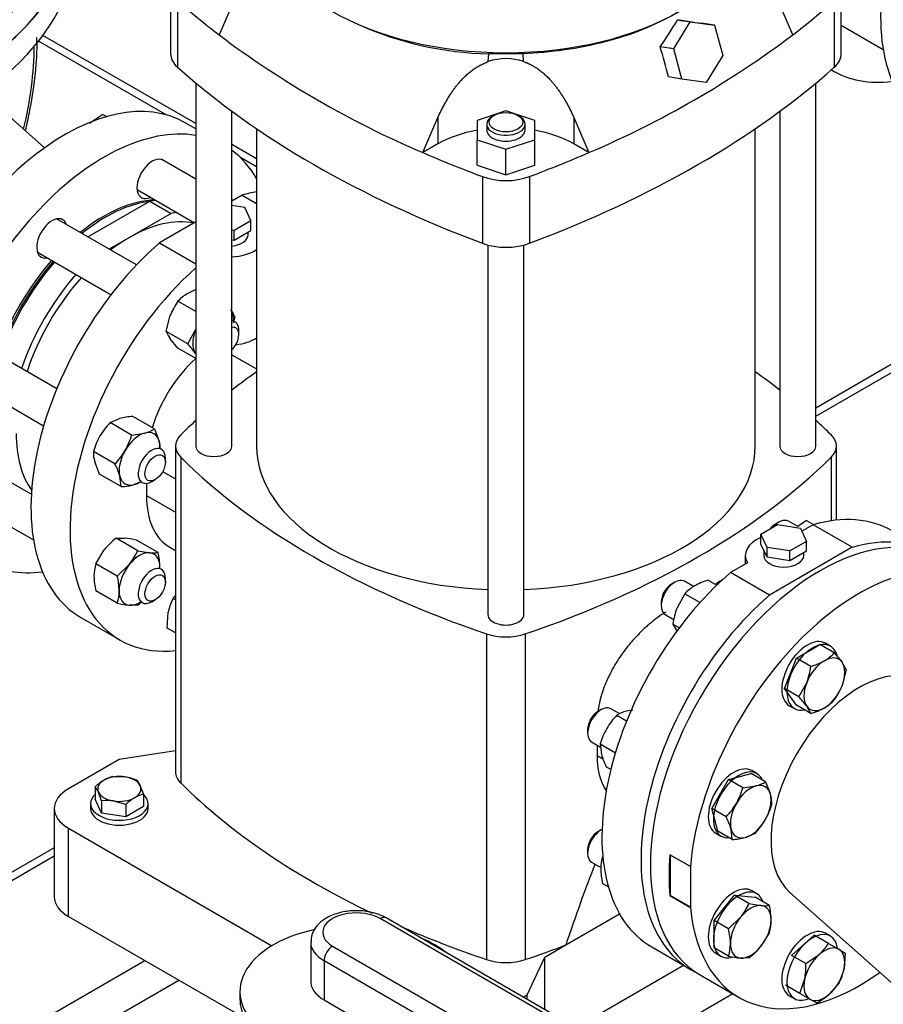
# Model space of a CAD drawing. Units: millimetres. Extents: x 200 to 8226, y 200 to 5740.
# Drawn here: x 6311 to 6742, y 3533 to 4025 of the extents above; entities that cross this region are included whole.
import ezdxf

# ---------------------------------------------------------------- set-up
doc = ezdxf.new("R2010")
doc.units = ezdxf.units.MM
for name, color, linetype in [('11021_-_BS_4848_', 7, 'Continuous'), ('11023_-_BS_4848_', 7, 'Continuous'), ('62014_DN150_PRES', 7, 'Continuous'), ('62022.1_DN80_PLA', 7, 'Continuous'), ('63143_CON_RED_15', 7, 'Continuous'), ('72005_1P-NCH-DN8', 7, 'Continuous'), ('73011_DN150_BUTT', 7, 'Continuous'), ('Default', 7, 'Continuous'), ('LANTERNA-SV-160-', 7, 'Continuous'), ('M12_PLAIN_WASHER', 7, 'Continuous'), ('M12_X_70_LG_HEX_', 7, 'Continuous'), ('M16_FULL_HEX_NUT', 7, 'Continuous'), ('M16_PLAIN_WASHER', 7, 'Continuous'), ('M16_X_130_LG_HEX', 7, 'Continuous'), ('M16_X_80_LG_HEX_', 7, 'Continuous'), ('PLM160RB5', 7, 'Continuous'), ('SV4603', 7, 'Continuous')]:
    doc.layers.add(name, color=color, linetype=linetype)

# ---------------------------------------------------------------- blocks, each defined once
blk = doc.blocks.new('SE3')
at = {"layer": '11021_-_BS_4848_', "color": 7, "linetype": 'Continuous'}
for p, q in [((6384.52, 3977.61), (6320.48, 4014.58)), ((6399, 3973.3), (6322.64, 4017.39)), ((6429.3, 3955.81), (6417, 3962.91)), ((6429.3, 3951.75), (6421.01, 3956.54))]:
    blk.add_line(p, q, dxfattribs=at)
at = {"layer": '11023_-_BS_4848_', "color": 7, "linetype": 'Continuous'}
for p, q in [((6752.54, 3856.6), (6708.6, 3831.23)), ((6708.6, 3827.17), (6752.54, 3852.54)), ((6328.28, 3611.65), (6284.34, 3586.28)), ((6284.34, 3582.23), (6328.28, 3607.59)), ((6321.66, 3525.39), (6373.49, 3555.31)), ((6338.63, 3515.59), (6390.46, 3545.52)), ((6667.15, 3538.7), (6613.41, 3507.67))]:
    blk.add_line(p, q, dxfattribs=at)
at = {"layer": '62014_DN150_PRES', "color": 7, "linetype": 'Continuous'}
blk.add_ellipse((6201.24, 3946.25), major_axis=(-82.78, -143.39), ratio=0.57735, start_param=2.053498, end_param=2.341993, dxfattribs=at)
for knots in [[0.8305333, 0.8305333, 0.8305333, 0.8305333, 0.8620696, 0.9244473, 0.9868899, 1, 1, 1, 1], [0.8305333, 0.8305333, 0.8305333, 0.8305333, 0.862068, 0.9244457, 0.9868883, 1, 1, 1, 1]]:
    blk.add_open_spline([(6313.92, 3969.86), (6314.64, 3972.86), (6316.6, 3981.74), (6318.78, 3996.12), (6319.88, 4009.01), (6319.63, 4015.04), (6319.58, 4016.26)], degree=3, knots=knots, dxfattribs=at)
at = {"layer": '62022.1_DN80_PLA', "color": 7, "linetype": 'Continuous'}
for p, q in [((6716.35, 4000.19), (6717.39, 3999.59)), ((6399, 3970.64), (6393.61, 3973.75)), ((6645.91, 3602.26), (6635.72, 3608.13)), ((6635.91, 3587.88), (6635.91, 3608.03)), ((6646.09, 3602.36), (6645.91, 3602.26)), ((6646.09, 3582), (6646.09, 3602.36)), ((6635.72, 3587.77), (6635.91, 3587.88)), ((6635.72, 3587.77), (6645.91, 3581.89)), ((6635.91, 3587.88), (6646.09, 3582)), ((6645.91, 3581.89), (6646.09, 3582)), ((6650.78, 3548.15), (6670.3, 3536.88))]:
    blk.add_line(p, q, dxfattribs=at)
for centre, major_axis, start_param, end_param in [((6777.39, 4103.51), (60, 103.92), 3.124372, 3.556441), ((6333.61, 3869.83), (-60, -103.92), 3.141593, 5.0438), ((6353.13, 3858.56), (60, 103.92), 0.214171, 2.20948), ((6353.13, 3858.56), (60, 103.92), 5.953941, 6.216283), ((6377.21, 3945.75), (5.4, 9.35), 0, 3.813025), ((6353.13, 3858.56), (42, 72.75), 0.343515, 0.986469), ((6353.97, 3858.07), (-42, -72.75), 3.552555, 4.128062), ((6327.15, 3915.98), (5.4, 9.35), 0, 3.617475), ((6327.15, 3915.98), (5.4, 9.35), 5.807303, 6.283185), ((6353.13, 3858.56), (42, 72.75), 1.241828, 1.899765), ((6353.97, 3858.07), (-42, -72.75), 4.383421, 5.041357), ((6710.78, 3652.07), (-60, -103.92), 3.141593, 6.283185), ((6353.13, 3858.56), (60, 103.92), 3.124372, 3.556441), ((6730.3, 3640.8), (60, 103.92), -0.90582, 2.252099), ((6720.12, 3646.68), (-60, -103.92), -0.889494, -0.681302), ((6730.3, 3640.8), (60, 103.92), 2.46029, 4.047412)]:
    blk.add_ellipse(centre, major_axis=major_axis, ratio=0.57735, start_param=start_param, end_param=end_param, dxfattribs=at)
at = {"layer": '63143_CON_RED_15', "color": 7, "linetype": 'Continuous'}
for p, q in [((6323.41, 3961.21), (6292.56, 3988.62)), ((6695.64, 3589.26), (6750.15, 3540.83))]:
    blk.add_line(p, q, dxfattribs=at)
blk.add_ellipse((6730.3, 3640.8), major_axis=(-31.2, -54.04), ratio=0.57735, start_param=3.259718, end_param=6.16506, dxfattribs=at)
at = {"layer": '72005_1P-NCH-DN8', "color": 7, "linetype": 'Continuous'}
for p, q in [((6345.03, 3916.74), (6376.01, 3934.63)), ((6376.01, 3934.63), (6386.62, 3928.5)), ((6386.62, 3928.5), (6365.85, 3916.52)), ((6365.85, 3916.52), (6355.64, 3910.62))]:
    blk.add_line(p, q, dxfattribs=at)
for centre, major_axis, start_param, end_param in [((6355.25, 3857.34), (-42.6, -73.79), 3.522534, 3.575128), ((6365.85, 3851.21), (-39.99, -69.26), 3.326762, 3.926991), ((6365.85, 3851.21), (-42.6, -73.79), 3.522534, 3.575128), ((6365.85, 3851.21), (39.99, 69.26), 0.785398, 0.952847), ((6355.25, 3857.34), (42.6, 73.79), 1.246632, 1.89496), ((6365.85, 3851.21), (-42.6, -73.79), 4.388225, 5.036553), ((6365.85, 3851.21), (39.99, 69.26), 1.224618, 1.916974), ((6365.85, 3851.21), (39.99, 69.26), 2.356194, 2.882336)]:
    blk.add_ellipse(centre, major_axis=major_axis, ratio=0.57735, start_param=start_param, end_param=end_param, dxfattribs=at)
at = {"layer": '73011_DN150_BUTT', "color": 7, "linetype": 'Continuous'}
for p, q in [((6696.89, 3457.44), (6491.01, 3576.3)), ((6699.89, 3457.74), (6494.01, 3576.6)), ((6456.33, 3564.55), (6456.33, 3544.95)), ((6467.25, 3562.59), (6673.13, 3443.72)), ((6463.01, 3555.24), (6463.01, 3535.64)), ((6668.89, 3436.38), (6463.01, 3555.24)), ((6420.99, 3539.91), (6420.99, 3535.99)), ((6463.01, 3535.64), (6668.89, 3416.78))]:
    blk.add_line(p, q, dxfattribs=at)
for centre, major_axis, start_param, end_param in [((6479.13, 3569.45), (16.8, 0), 0.785398, 3.926991), ((6491.01, 3571.41), (-3, -5.2), 3.141593, 3.926991), ((6477.99, 3539.91), (57, 0), 1.922047, 3.795655), ((6477.99, 3539.91), (57, 0), 0.624872, 0.945924), ((6479.13, 3564.55), (22.8, 0), 3.148533, 3.926991), ((6467.25, 3557.69), (-3, -5.2), 3.926991, 5.497787), ((6479.13, 3544.95), (22.8, 0), 3.141593, 3.926991), ((6477.99, 3535.99), (57, 0), 3.141593, 3.78655)]:
    blk.add_ellipse(centre, major_axis=major_axis, ratio=0.57735, start_param=start_param, end_param=end_param, dxfattribs=at)
blk.add_open_spline([(6494.01, 3576.6), (6492.85, 3577.21), (6490.06, 3578.63), (6484.14, 3580.14), (6476.91, 3580.42), (6469.77, 3579.22), (6463.69, 3576.62), (6459.29, 3572.95), (6456.66, 3568.63), (6456.54, 3565.84), (6456.5, 3564.42)], degree=3, knots=[0, 0, 0, 0, 0.079032, 0.221461, 0.363768, 0.507252, 0.654172, 0.786413, 0.907385, 1, 1, 1, 1], dxfattribs=at)
at = {"layer": 'LANTERNA-SV-160-', "color": 7, "linetype": 'Continuous'}
for centre, major_axis, start_param, end_param in [((6129.54, 4079.75), (210, 0), 3.141593, 6.283185), ((6553.8, 4079.75), (123, 0), 3.141593, 6.283185), ((6129.54, 4065.05), (-210, 0), 0, 3.141593)]:
    blk.add_ellipse(centre, major_axis=major_axis, ratio=0.57735, start_param=start_param, end_param=end_param, dxfattribs=at)
at = {"layer": 'M12_PLAIN_WASHER', "color": 7, "linetype": 'Continuous'}
for p, q in [((6346.36, 3633.7), (6346.36, 3631.25)), ((6375.16, 3631.25), (6375.16, 3633.7))]:
    blk.add_line(p, q, dxfattribs=at)
for centre, start_param, end_param in [((6360.76, 3633.7), 5.703283, 6.283185), ((6360.76, 3633.7), 0, 3.721495), ((6360.76, 3631.25), 0, 3.141593)]:
    blk.add_ellipse(centre, major_axis=(-14.4, 0), ratio=0.57735, start_param=start_param, end_param=end_param, dxfattribs=at)
at = {"layer": 'M12_X_70_LG_HEX_', "color": 7, "linetype": 'Continuous'}
for p, q in [((6357.54, 3647.21), (6363.56, 3647.07)), ((6369.58, 3645.35), (6371.19, 3642.66)), ((6348.72, 3642.12), (6348.72, 3635.93)), ((6351.94, 3635.17), (6350.33, 3639.43)), ((6351.94, 3628.97), (6348.72, 3635.93)), ((6351.94, 3635.17), (6351.94, 3628.97)), ((6363.99, 3633.3), (6357.97, 3635.02)), ((6372.81, 3638.39), (6372.81, 3632.2)), ((6363.99, 3633.3), (6363.99, 3627.11)), ((6372.81, 3632.2), (6363.99, 3627.11)), ((6363.99, 3627.11), (6351.94, 3628.97))]:
    blk.add_line(p, q, dxfattribs=at)
for centre, radius, start, end in [((6366.42, 3623.29), 25.84, 120.9494, 133.228), ((6361.33, 3631.28), 16.38, 103.4086, 120.0675), ((6359.18, 3620.31), 27.12, 67.4358, 80.6995), ((6338.41, 3634.11), 13.05, 24.0632, 37.8643), ((6336.5, 3627.09), 38.03, 17.2891, 24.1638), ((6354.38, 3611.01), 24.28, 81.503, 95.7551), ((6381.69, 3614.47), 25.84, 120.9494, 133.228), ((6376.61, 3622.46), 16.38, 103.4086, 120.0675)]:
    blk.add_arc(centre, radius, start, end, dxfattribs=at)
for major_axis, start_param, end_param in [((10.8, 0), 2.356194, 3.403392), ((10.8, 0), 1.308997, 2.356194), ((10.8, 0), 0.261799, 1.308997), ((-10.8, 0), 0.261799, 1.308997), ((-10.8, 0), 2.356194, 3.403392), ((-10.8, 0), 1.308997, 2.356194)]:
    blk.add_ellipse((6360.76, 3641.05), major_axis=major_axis, ratio=0.57735, start_param=start_param, end_param=end_param, dxfattribs=at)
at = {"layer": 'M16_FULL_HEX_NUT', "color": 7, "linetype": 'Continuous'}
for p, q in [((6399, 3879.46), (6390.06, 3884.63)), ((6384.18, 3869.47), (6386.21, 3877.58)), ((6418.44, 3876.85), (6417.64, 3873.66)), ((6394.92, 3863.27), (6398.77, 3870.32)), ((6394.92, 3863.27), (6384.18, 3869.47)), ((6390.06, 3861.11), (6386.21, 3865.82)), ((6399, 3855.95), (6390.06, 3861.11)), ((6356.16, 3823.99), (6360.93, 3826.03)), ((6378.26, 3820.83), (6367.52, 3827.03)), ((6366.9, 3817.79), (6356.16, 3823.99)), ((6378.26, 3820.83), (6380.69, 3814.63)), ((6366.9, 3817.79), (6373.49, 3818.78)), ((6358.59, 3803.39), (6347.85, 3809.59)), ((6350.89, 3798.23), (6348.46, 3804.43)), ((6361.63, 3792.03), (6350.89, 3798.23)), ((6361.63, 3792.03), (6361.02, 3797.18)), ((6371.51, 3794.44), (6368.22, 3793.03)), ((6703.97, 3775.04), (6699.58, 3772.04)), ((6703.97, 3775.04), (6707.44, 3773.04)), ((6359.2, 3766.22), (6363.38, 3766.29)), ((6369.94, 3760.02), (6359.2, 3766.22)), ((6380.12, 3759.11), (6369.39, 3765.31)), ((6349.02, 3753.55), (6353.2, 3760.41)), ((6369.94, 3760.02), (6375.94, 3759.04)), ((6359.76, 3747.35), (6349.02, 3753.55)), ((6359.76, 3747.35), (6365.76, 3753.16)), ((6654.85, 3745.33), (6659.12, 3742.86)), ((6359.76, 3733.77), (6349.02, 3739.97)), ((6387.63, 3736.23), (6388.78, 3737.57)), ((6643.09, 3738.54), (6639.24, 3731.49)), ((6643.09, 3738.54), (6650.74, 3734.13)), ((6369.94, 3732.86), (6365.76, 3732.79)), ((6388.78, 3735.56), (6387.63, 3736.23)), ((6384.58, 3721.36), (6385.2, 3729.32)), ((6637.21, 3723.39), (6640.4, 3721.55)), ((6637.21, 3723.39), (6639.24, 3719.73)), ((6388.78, 3718.94), (6384.58, 3721.36)), ((6617.14, 3680.43), (6613.96, 3679.95)), ((6609.19, 3677.9), (6614.09, 3675.07)), ((6600.88, 3663.5), (6608.46, 3659.12)), ((6600.88, 3663.5), (6601.49, 3658.35)), ((6603.92, 3652.14), (6606.17, 3650.84)), ((6602.05, 3607.46), (6602.18, 3607.39)), ((6602.05, 3593.88), (6604.95, 3592.21))]:
    blk.add_line(p, q, dxfattribs=at)
for centre, radius, start, end in [((6411.75, 3858.46), 34.42, 111.8434, 119.0576), ((6405.92, 3869.63), 21.83, 119.9266, 136.5973), ((6416.34, 3865.71), 32.38, 144.2449, 158.497), ((6402.32, 3870.29), 17.41, 22.1357, 35.9368), ((6400.31, 3876.03), 17.41, 202.1357, 215.9368), ((6357.67, 3828.88), 50.7, 35.8362, 42.7109), ((6369.41, 3792.21), 34.87, 93.119, 104.0834), ((6381.98, 3799.13), 35.84, 136.0868, 149.5151), ((6369.19, 3835.37), 17.14, 284.5166, 301.9363), ((6381.87, 3799.83), 35.4, 150.4016, 163.9964), ((6332.47, 3827.72), 35.84, 330.4849, 343.9132), ((6364.17, 3810.05), 17.14, 2.961, 15.4834), ((6364.97, 3809.01), 17.14, 178.0637, 195.4834), ((6333.12, 3827.98), 35.4, 316.0036, 329.5984), ((6327.48, 3787.62), 34.87, 15.9166, 26.881), ((6359.73, 3826.85), 34.87, 273.119, 284.0834), ((6381.18, 3737.51), 36.16, 127.4358, 140.6995), ((6358.23, 3715.85), 50.7, 77.2891, 84.1638), ((6340.42, 3773.31), 32.38, 321.503, 335.7551), ((6377.74, 3776.35), 17.41, 264.0632, 277.8643), ((6346.62, 3751.23), 34.42, 0.9424, 13.2349), ((6369.95, 3747.31), 21.84, 163.4086, 180.0675), ((6381.75, 3747.76), 33.64, 180.8005, 193.3768), ((6326.26, 3739.47), 34.42, 0.9424, 13.2349), ((6658.95, 3723.54), 21.83, 119.9266, 136.5973), ((6664.78, 3712.37), 34.42, 106.7651, 119.0576), ((6338.84, 3740.01), 21.83, 343.4027, 0.0734), ((6370.92, 3783.23), 50.7, 257.2891, 264.1638), ((6347.96, 3761.57), 36.16, 307.4358, 311.0139), ((6412.11, 3723.73), 27.49, 152.9624, 168.2747), ((6673.07, 3718.71), 36.16, 159.3005, 172.5642), ((6618.26, 3663.36), 17.14, 104.5166, 121.9363), ((6635.01, 3653.05), 35.84, 136.0868, 149.5151), ((6634.91, 3653.74), 35.4, 150.4016, 163.9964), ((6635.02, 3667.91), 34.87, 195.9166, 206.881), ((6622.99, 3601.22), 21.84, 163.4086, 180.0675), ((6634.78, 3601.67), 33.64, 180.8005, 193.3768)]:
    blk.add_arc(centre, radius, start, end, dxfattribs=at)
for centre, major_axis, start_param, end_param in [((6407.59, 3869.54), (7.2, 12.47), 5.442117, 5.88879), ((6407.59, 3869.54), (-7.2, -12.47), 4.974188, 6.021386), ((6407.59, 3869.54), (7.2, 12.47), -4.494505, -4.45059), ((6407.59, 3869.54), (7.2, 12.47), -3.403392, -3.359476), ((6370.85, 3805.91), (7.2, 12.47), 0.523599, 1.570796), ((6370.85, 3805.91), (-7.2, -12.47), 2.617994, 3.665191), ((6370.85, 3805.91), (-7.2, -12.47), 2.300524, 2.617994), ((6370.85, 3805.91), (7.2, 12.47), 1.570796, 2.617994), ((6370.85, 3805.91), (7.2, 12.47), 2.617994, 3.665191), ((6370.85, 3805.91), (-7.2, -12.47), 0.523599, 0.841069), ((6370.85, 3745.91), (7.2, 12.47), 0.261799, 1.308997), ((6370.85, 3745.91), (-7.2, -12.47), 2.356194, 3.403392), ((6370.85, 3745.91), (7.2, 12.47), 1.308997, 2.356194), ((6370.85, 3745.91), (-7.2, -12.47), -3.982661, -3.926991), ((6370.85, 3745.91), (7.2, 12.47), 2.356194, 3.403392), ((6370.85, 3745.91), (-7.2, -12.47), 0.261799, 0.841069)]:
    blk.add_ellipse(centre, major_axis=major_axis, ratio=0.57735, start_param=start_param, end_param=end_param, dxfattribs=at)
at = {"layer": 'M16_PLAIN_WASHER', "color": 7, "linetype": 'Continuous'}
for p, q in [((6715.87, 3712.34), (6713.32, 3713.81)), ((6695.32, 3682.63), (6697.87, 3681.16)), ((6679.13, 3648.71), (6676.58, 3650.18)), ((6658.58, 3619), (6661.13, 3617.53)), ((6679.13, 3588.71), (6676.58, 3590.18)), ((6715.87, 3567.5), (6713.32, 3568.97)), ((6658.58, 3559.01), (6661.13, 3557.54)), ((6695.32, 3537.8), (6697.87, 3536.33))]:
    blk.add_line(p, q, dxfattribs=at)
for centre, start_param, end_param in [((6704.32, 3698.22), 3.141593, 6.283185), ((6706.87, 3696.75), 2.614294, 6.283185), ((6706.87, 3696.75), 0, 0.468417), ((6667.58, 3634.59), 3.141593, 6.283185), ((6670.13, 3633.12), 2.748582, 6.283185), ((6670.13, 3633.12), 0, 0.39301), ((6667.58, 3574.6), 3.141593, 6.283185), ((6670.13, 3573.13), 2.673176, 6.283185), ((6704.32, 3553.38), 3.141593, 6.283185), ((6706.87, 3551.91), 2.520792, 6.283185), ((6670.13, 3573.13), 0, 0.510627), ((6706.87, 3551.91), 0, 0.61681)]:
    blk.add_ellipse(centre, major_axis=(-9, -15.59), ratio=0.57735, start_param=start_param, end_param=end_param, dxfattribs=at)
at = {"layer": 'M16_X_130_LG_HEX', "color": 7, "linetype": 'Continuous'}
for p, q in [((6721.24, 4022.43), (6742.19, 4010.33)), ((6352.51, 3977.96), (6345.92, 3973.45)), ((6352.51, 3977.96), (6354.45, 3976.84)), ((6399, 3945.57), (6382.03, 3955.37)), ((6369.62, 3940.37), (6398.28, 3923.82)), ((6417.48, 3934.91), (6417, 3935.18)), ((6369.31, 3902.72), (6329.47, 3925.72)), ((6319.87, 3909.09), (6356.62, 3887.88)), ((6418.5, 3874.33), (6417, 3875.19)), ((6420.48, 3867.97), (6420.48, 3869.93)), ((6329.48, 3840.88), (6292.74, 3862.09)), ((6283.14, 3845.46), (6322.98, 3822.46)), ((6383.75, 3804.34), (6383.75, 3806.3)), ((6316.82, 3788.19), (6296.07, 3800.18)), ((6376.96, 3794.54), (6378.66, 3795.52)), ((6296.98, 3777.48), (6317.93, 3765.38)), ((6383.75, 3744.35), (6383.75, 3746.31)), ((6376.96, 3734.55), (6378.66, 3735.53))]:
    blk.add_line(p, q, dxfattribs=at)
for centre, major_axis, start_param, end_param in [((6413.7, 3866.01), (-4.8, -8.31), 2.356194, 3.41821), ((6415.39, 3865.03), (3.6, 6.24), 0, 0.463729), ((6415.39, 3865.03), (3.6, 6.24), 4.24866, 6.283185), ((6376.96, 3802.38), (-4.8, -8.31), 2.356194, 6.283185), ((6376.96, 3802.38), (-4.8, -8.31), 0, 0.785398), ((6376.96, 3742.39), (-4.8, -8.31), 2.356194, 6.283185), ((6376.96, 3742.39), (-4.8, -8.31), 0, 0.785398)]:
    blk.add_ellipse(centre, major_axis=major_axis, ratio=0.57735, start_param=start_param, end_param=end_param, dxfattribs=at)
for centre in [(6378.66, 3801.4), (6378.66, 3741.41)]:
    blk.add_ellipse(centre, major_axis=(3.6, 6.24), ratio=0.57735, dxfattribs=at)
at = {"layer": 'M16_X_80_LG_HEX_', "color": 7, "linetype": 'Continuous'}
for p, q in [((6690.09, 3774.27), (6688.39, 3773.29)), ((6699.58, 3772.04), (6694.89, 3774.74)), ((6638.14, 3744.27), (6636.44, 3743.29)), ((6647.51, 3742.11), (6642.94, 3744.74)), ((6631.35, 3734.47), (6631.35, 3732.51)), ((6633.34, 3728.12), (6637.74, 3725.57)), ((6698.87, 3706.34), (6710.62, 3713.13)), ((6717.78, 3709), (6710.62, 3713.13)), ((6717.78, 3709), (6721.63, 3704.29)), ((6692.99, 3691.19), (6698.87, 3706.34)), ((6706.02, 3702.21), (6698.87, 3706.34)), ((6723.66, 3700.63), (6721.63, 3692.53)), ((6700.14, 3687.06), (6703.99, 3694.11)), ((6700.14, 3687.06), (6692.99, 3691.19)), ((6698.87, 3682.82), (6692.99, 3691.19)), ((6601.4, 3680.64), (6599.7, 3679.66)), ((6610.65, 3678.55), (6606.2, 3681.11)), ((6706.02, 3678.69), (6698.87, 3682.82)), ((6706.02, 3678.69), (6703.99, 3682.35)), ((6594.61, 3670.84), (6594.61, 3668.88)), ((6596.6, 3664.49), (6601.07, 3661.91)), ((6664.97, 3645.7), (6676.32, 3648.74)), ((6683.47, 3644.61), (6676.32, 3648.74)), ((6656.65, 3631.3), (6664.97, 3645.7)), ((6672.12, 3641.57), (6664.97, 3645.7)), ((6683.47, 3644.61), (6685.9, 3638.41)), ((6672.12, 3641.57), (6678.7, 3642.57)), ((6663.8, 3627.17), (6656.65, 3631.3)), ((6659.69, 3619.94), (6656.65, 3631.3)), ((6601.4, 3620.65), (6599.7, 3619.67)), ((6666.85, 3615.81), (6659.69, 3619.94)), ((6666.85, 3615.81), (6666.23, 3620.97)), ((6678.2, 3618.86), (6673.43, 3616.81)), ((6594.61, 3610.85), (6594.61, 3608.89)), ((6596.6, 3604.49), (6601.21, 3601.83)), ((6657.83, 3575.26), (6668.01, 3587.93)), ((6675.16, 3583.8), (6668.01, 3587.93)), ((6668.01, 3587.93), (6678.19, 3587.02)), ((6685.34, 3582.89), (6678.19, 3587.02)), ((6675.16, 3583.8), (6681.16, 3582.82)), ((6664.98, 3571.13), (6657.83, 3575.26)), ((6657.83, 3561.68), (6657.83, 3575.26)), ((6664.98, 3571.13), (6670.98, 3576.94)), ((6685.34, 3569.31), (6681.16, 3562.45)), ((6696.43, 3557.94), (6707.79, 3568.01)), ((6714.94, 3563.88), (6707.79, 3568.01)), ((6664.98, 3557.55), (6657.83, 3561.68)), ((6714.94, 3563.88), (6720.01, 3560.96)), ((6720.01, 3560.96), (6723.25, 3559.08)), ((6675.16, 3556.64), (6670.98, 3556.57)), ((6703.58, 3553.81), (6696.43, 3557.94)), ((6703.58, 3553.81), (6710.17, 3558.32)), ((6723.25, 3559.08), (6722.64, 3551.12)), ((6700.54, 3538.94), (6702.97, 3545.85)), ((6700.54, 3538.94), (6693.39, 3543.07)), ((6720.21, 3544.21), (6715.44, 3538.65)), ((6705.61, 3536.01), (6700.54, 3538.94)), ((6708.85, 3534.14), (6705.61, 3536.01))]:
    blk.add_line(p, q, dxfattribs=at)
for centre, radius, start, end in [((6701.91, 3724.01), 21.84, 299.9325, 316.5914), ((6696.39, 3734.44), 33.64, 286.6232, 299.1995), ((6707.53, 3694.07), 17.41, 22.1357, 35.9368), ((6670.17, 3706.89), 36.16, 339.3005, 352.5642), ((6691.5, 3704.4), 32.38, 324.2449, 338.497), ((6662.88, 3652.66), 50.7, 35.8362, 42.7109), ((6701.91, 3700.49), 21.84, 299.9325, 316.5914), ((6696.39, 3710.93), 33.64, 286.6232, 299.1995), ((6674.41, 3659.16), 17.14, 284.5166, 301.9363), ((6637.68, 3651.5), 35.84, 330.4849, 343.9132), ((6669.39, 3633.84), 17.14, 358.0637, 15.4834), ((6638.34, 3651.76), 35.4, 316.0036, 329.5984), ((6652.08, 3643.19), 35.84, 330.4849, 343.9132), ((6632.7, 3611.4), 34.87, 15.9166, 26.881), ((6652.74, 3643.45), 35.4, 316.0036, 329.5984), ((6664.95, 3650.63), 34.87, 273.119, 284.0834), ((6645.64, 3597.09), 32.38, 321.503, 335.7551), ((6682.96, 3600.13), 17.41, 264.0632, 277.8643), ((6651.84, 3575.01), 34.42, 0.9424, 13.2349), ((6664.42, 3575.55), 21.83, 343.4027, 0.0734), ((6631.48, 3563.25), 34.42, 0.9424, 13.2349), ((6644.06, 3563.79), 21.83, 343.4027, 0.0734), ((6653.18, 3585.35), 36.16, 307.4358, 320.6995), ((6691.87, 3578.84), 27.49, 311.7253, 327.0376), ((6676.13, 3607.01), 50.7, 257.2891, 264.1638), ((6668.51, 3552.5), 35.1, 349.0731, 2.1331), ((6695.72, 3556.71), 27.49, 332.9624, 348.2747), ((6692.45, 3565.17), 35.1, 297.8669, 310.9269)]:
    blk.add_arc(centre, radius, start, end, dxfattribs=at)
for centre, major_axis, start_param, end_param in [((6688.39, 3767.41), (-3.6, -6.24), 3.926991, 4.484261), ((6690.09, 3766.43), (4.8, 8.31), 0, 1.266412), ((6638.14, 3736.43), (4.8, 8.31), 0, 3.141593), ((6636.44, 3737.41), (-3.6, -6.24), 3.926991, 5.497787), ((6712.81, 3693.32), (7.2, 12.47), 0.785398, 1.832596), ((6712.81, 3693.32), (-7.2, -12.47), 2.879793, 3.926991), ((6712.81, 3693.32), (7.2, 12.47), 4.974188, 6.021386), ((6712.81, 3693.32), (-7.2, -12.47), 4.974188, 6.021386), ((6712.81, 3693.32), (-7.2, -12.47), 0.785398, 1.832596), ((6601.4, 3672.8), (4.8, 8.31), 0, 3.141593), ((6599.7, 3673.78), (-3.6, -6.24), 3.926991, 5.497787), ((6712.81, 3693.32), (7.2, 12.47), 2.879793, 3.926991), ((6676.07, 3629.69), (7.2, 12.47), 0.523599, 1.570796), ((6676.07, 3629.69), (-7.2, -12.47), 2.617994, 3.665191), ((6676.07, 3629.69), (-7.2, -12.47), 1.570796, 2.617994), ((6676.07, 3629.69), (7.2, 12.47), 1.570796, 2.617994), ((6676.07, 3629.69), (-7.2, -12.47), 0.523599, 1.570796), ((6601.4, 3612.81), (4.8, 8.31), 0.725033, 3.141593), ((6599.7, 3613.79), (-3.6, -6.24), 3.926991, 5.497787), ((6676.07, 3629.69), (7.2, 12.47), 2.617994, 3.665191), ((6676.07, 3569.7), (7.2, 12.47), 0.261799, 1.308997), ((6676.07, 3569.7), (-7.2, -12.47), 2.356194, 3.403392), ((6676.07, 3569.7), (7.2, 12.47), 1.308997, 2.356194), ((6676.07, 3569.7), (-7.2, -12.47), 1.308997, 2.356194), ((6676.07, 3569.7), (7.2, 12.47), 2.356194, 3.403392), ((6676.07, 3569.7), (-7.2, -12.47), 0.261799, 1.308997), ((6712.81, 3548.49), (7.2, 12.47), 0, 1.047198), ((6712.81, 3548.49), (-7.2, -12.47), 2.094395, 3.141593), ((6712.81, 3548.49), (7.2, 12.47), 1.047198, 2.094395), ((6712.81, 3548.49), (-7.2, -12.47), 1.047198, 2.094395), ((6712.81, 3548.49), (7.2, 12.47), 2.094395, 3.141593), ((6712.81, 3548.49), (-7.2, -12.47), 0, 1.047198)]:
    blk.add_ellipse(centre, major_axis=major_axis, ratio=0.57735, start_param=start_param, end_param=end_param, dxfattribs=at)
at = {"layer": 'PLM160RB5', "color": 7, "linetype": 'Continuous'}
for centre, major_axis, start_param, end_param in [((6129.54, 4093.47), (210, 0), 2.385363, 6.283185), ((6129.54, 4079.75), (-210, 0), 0, 3.141593)]:
    blk.add_ellipse(centre, major_axis=major_axis, ratio=0.57735, start_param=start_param, end_param=end_param, dxfattribs=at)
at = {"layer": 'SV4603', "color": 7, "linetype": 'Continuous'}
for p, q in [((6386.36, 4041.54), (6386.36, 4008.22)), ((6721.24, 4008.22), (6721.24, 4041.54)), ((6389.84, 4034.75), (6389.84, 4001.44)), ((6418.06, 4035.16), (6410.59, 4017.63)), ((6697.02, 4017.63), (6689.54, 4035.16)), ((6717.77, 4034.75), (6717.77, 4001.44)), ((6637.66, 4010.67), (6645.84, 4024.09)), ((6645.84, 4024.09), (6639.5, 4025.08)), ((6645.84, 4024.09), (6658.03, 4022.43)), ((6658.03, 4022.43), (6651.25, 4023.49)), ((6658.03, 4022.43), (6662.05, 4007.35)), ((6545.02, 4004.32), (6545.22, 4008.2)), ((6562.38, 4008.2), (6545.22, 4008.2)), ((6562.58, 4004.32), (6562.38, 4008.19)), ((6637.66, 4010.67), (6630.89, 4011.73)), ((6641.68, 3995.59), (6637.66, 4010.67)), ((6662.05, 4007.35), (6653.88, 3993.93)), ((6399, 3993.56), (6399, 3812.27)), ((6641.68, 3995.59), (6634.99, 3996.64)), ((6653.88, 3993.93), (6641.68, 3995.59)), ((6708.6, 3812.27), (6708.6, 3993.56)), ((6417, 3812.27), (6417, 3979.5)), ((6553.8, 3979.7), (6539.4, 3974.9)), ((6568.2, 3974.9), (6553.8, 3979.7)), ((6690.6, 3979.5), (6690.6, 3812.27)), ((6512.39, 3958.85), (6519.86, 3976.39)), ((6519.86, 3976.39), (6519.86, 3963.17)), ((6539.4, 3974.9), (6539.4, 3965.3)), ((6547.86, 3977.45), (6547.01, 3976.96)), ((6560.59, 3976.96), (6559.74, 3977.45)), ((6568.2, 3965.3), (6568.2, 3974.9)), ((6587.74, 3976.39), (6587.74, 3963.17)), ((6587.74, 3976.39), (6595.22, 3958.85)), ((6429.3, 3970.8), (6429.3, 3812.27)), ((6544.2, 3973.04), (6544.2, 3970.1)), ((6563.4, 3970.1), (6563.4, 3973.04)), ((6678.3, 3812.27), (6678.3, 3970.8)), ((6539.4, 3965.3), (6553.8, 3960.5)), ((6539.4, 3952.56), (6539.4, 3965.3)), ((6553.8, 3960.5), (6568.2, 3965.3)), ((6568.2, 3952.56), (6568.2, 3965.3)), ((6519.86, 3963.17), (6512.39, 3958.85)), ((6553.8, 3947.76), (6553.8, 3960.5)), ((6595.22, 3958.85), (6587.74, 3963.17)), ((6539.4, 3952.56), (6553.8, 3947.76)), ((6553.8, 3947.76), (6568.2, 3952.56)), ((6542.05, 3946.87), (6542.05, 3913.56)), ((6565.55, 3946.87), (6565.55, 3913.56)), ((6422.12, 3937.59), (6417, 3934.63)), ((6422.12, 3937.59), (6429.3, 3933.44)), ((6423.4, 3931.46), (6417, 3932.45)), ((6426.45, 3924.9), (6423.4, 3931.46)), ((6399, 3924.24), (6380.86, 3913.77)), ((6418.12, 3920.09), (6426.45, 3924.9)), ((6426.45, 3920), (6426.45, 3924.9)), ((6417, 3920.26), (6418.12, 3920.09)), ((6418.12, 3915.19), (6418.12, 3920.09)), ((6418.12, 3915.19), (6426.45, 3920)), ((6425.07, 3917.84), (6425.07, 3919.2)), ((6417, 3915.36), (6418.12, 3915.19)), ((6380.86, 3913.77), (6399, 3903.29)), ((6544.8, 3912.69), (6544.8, 3728.09)), ((6562.8, 3728.09), (6562.8, 3912.69)), ((6417, 3857.93), (6429.3, 3850.83)), ((6388.78, 3812.27), (6388.78, 3649.62)), ((6718.83, 3775.28), (6718.83, 3812.27)), ((6391.4, 3806.67), (6391.4, 3644.02)), ((6716.2, 3806.67), (6716.2, 3774.95)), ((6382.38, 3799.54), (6388.78, 3795.85)), ((6374.34, 3793.64), (6374.34, 3787.53)), ((6374.34, 3787.53), (6388.78, 3779.19)), ((6681.16, 3768.22), (6689.49, 3773.03)), ((6689.49, 3773.03), (6700.87, 3771.27)), ((6707.23, 3772.98), (6701.58, 3769.72)), ((6726.74, 3761.71), (6707.23, 3772.98)), ((6684.21, 3761.65), (6681.16, 3768.22)), ((6681.16, 3763.32), (6681.16, 3768.22)), ((6700.87, 3771.27), (6703.91, 3764.7)), ((6684.21, 3756.75), (6681.16, 3763.32)), ((6703.91, 3764.7), (6695.59, 3759.89)), ((6703.91, 3759.8), (6703.91, 3764.7)), ((6386.02, 3761.71), (6388.78, 3760.12)), ((6673.34, 3757.64), (6673.34, 3753.42)), ((6682.54, 3760.36), (6682.54, 3757.64)), ((6684.21, 3756.75), (6684.21, 3761.65)), ((6695.59, 3759.89), (6684.21, 3761.65)), ((6726.74, 3761.71), (6685.49, 3737.89)), ((6695.59, 3754.99), (6695.59, 3759.89)), ((6703.91, 3759.8), (6695.59, 3754.99)), ((6702.54, 3757.64), (6702.54, 3759.01)), ((6674.39, 3754.02), (6665.97, 3749.16)), ((6695.59, 3754.99), (6684.21, 3756.75)), ((6685.49, 3737.89), (6665.97, 3749.16)), ((6662.18, 3745.77), (6662.15, 3745.79)), ((6341.49, 3726.71), (6361.01, 3715.45)), ((6544.11, 3718.5), (6544.11, 3555.86)), ((6563.49, 3718.5), (6563.49, 3555.86)), ((6388.78, 3660.08), (6360.76, 3655.74)), ((6599.38, 3662.88), (6599.38, 3657.6)), ((6360.76, 3655.74), (6335.31, 3641.05)), ((6602.45, 3655.83), (6599.38, 3657.6)), ((6328.28, 3631.25), (6328.28, 3587.16)), ((6335.31, 3621.45), (6436.96, 3562.76)), ((6335.31, 3577.36), (6335.31, 3621.45)), ((6335.31, 3577.36), (6423.42, 3526.49)), ((6583.72, 3563.13), (6610.57, 3578.63)), ((6573.17, 3557.04), (6583.72, 3563.13)), ((6626.6, 3562.11), (6646.11, 3550.84)), ((6564.41, 3538.17), (6573.17, 3557.04)), ((6573.17, 3530.9), (6573.17, 3557.04)), ((6588.72, 3521.92), (6642.46, 3552.95)), ((6562.5, 3537.06), (6564.41, 3538.17)), ((6564.41, 3535.96), (6564.41, 3538.17))]:
    blk.add_line(p, q, dxfattribs=at)
for centre, radius, start, end in [((6549.04, 4177.32), 169.17, 246.0049, 268.7089), ((6313.62, 4225.85), 382.76, 325.9863, 328.3645), ((7883.54, 13166.12), 9225.3, 262.249984, 262.323647), ((6702.39, 4405.5), 485.38, 233.0452, 246.9548), ((6405.21, 4405.5), 485.38, 293.0452, 306.9548), ((506.65, 2341.04), 6348.03, 15.117839, 15.258979), ((6553.8, 3978.65), 27.13, 71.1215, 108.8785), ((6630.22, 3656.03), 30.88, 177.0877, 211.9028)]:
    blk.add_arc(centre, radius, start, end, dxfattribs=at)
for centre, major_axis, ratio, start_param, end_param in [((6825.76, 4075.59), (60, 103.92), 0.57735, 1.030964, 3.141593), ((6822.79, 4196.84), (-516, 0), 0.57735, 0.575269, 0.645442), ((6284.82, 4196.84), (516, 0), 0.57735, -0.645442, -0.575269), ((6407.96, 4008.22), (21.6, 0), 0.57735, 3.141595, 3.716861), ((6699.64, 4008.22), (-21.6, 0), 0.57735, 2.566324, 3.141591), ((6822.79, 4163.52), (-516, 0), 0.57735, 0.575269, 0.995528), ((6284.82, 4163.52), (516, 0), 0.57735, 5.287658, 5.707917), ((6553.8, 3973.04), (-9.6, 0), 0.57735, 0, 3.926991), ((6553.8, 3973.04), (-9.6, 0), 0.57735, 5.497787, 6.283185), ((6553.8, 3943.57), (48, 0), 0.57735, 1.875489, 2.356194), ((6553.8, 3970.1), (-9.6, 0), 0.57735, 0, 3.141593), ((6553.8, 3943.57), (48, 0), 0.57735, 0.785398, 1.266104), ((6822.79, 4196.84), (-516, 0), 0.57735, 0.925354, 0.995528), ((6284.82, 4196.84), (516, 0), 0.57735, -0.995528, -0.925354), ((6553.8, 3957.34), (21.6, 0), 0.57735, 4.13712, 5.287658), ((6401.49, 3830.64), (60, 103.92), 0.57735, 0.451473, 0.539833), ((6415.07, 3917.84), (-10, 0), 0.57735, 1.765419, 3.141593), ((6401.49, 3830.64), (60, 103.92), 0.57735, 1.030964, 3.141593), ((6415.07, 3917.84), (-19.2, 0), 0.57735, 1.671715, 2.405909), ((6553.8, 3924.02), (21.6, 0), 0.57735, 4.13712, 5.287658), ((6421.01, 3819.37), (60, 103.92), 0.57735, 1.047732, 3.537358), ((6415.07, 3873.75), (-19.2, 0), 0.57735, 1.774781, 2.405909), ((6408.28, 3823.78), (24, 41.57), 0.57735, 1.065812, 1.945421), ((6759.15, 3693.71), (-426, 0), 0.57735, -0.685218, -0.638225), ((6348.46, 3693.71), (426, 0), 0.57735, 0.638225, 0.685218), ((6759.15, 3693.71), (-426, 0), 0.57735, -0.563468, -0.529125), ((6348.46, 3693.71), (426, 0), 0.57735, 0.529125, 0.563468), ((6407.98, 3812.27), (19.2, 0), 0.57735, 2.612468, 3.670718), ((6699.63, 3812.27), (-19.2, 0), 0.57735, 2.612468, 3.670718), ((6408, 3812.27), (9, 0), 0.57735, 3.141593, 6.283185), ((6553.8, 3812.27), (-124.5, 0), 0.57735, 0, 1.498444), ((6553.8, 3812.27), (-124.5, 0), 0.57735, 1.643149, 3.141593), ((6699.6, 3812.27), (9, 0), 0.57735, 3.141593, 6.283185), ((6759.15, 3930.82), (-426, 0), 0.57735, 0.529125, 1.041671), ((6348.46, 3930.82), (426, 0), 0.57735, 5.241514, 5.75406), ((6414.22, 3810.55), (28.2, 48.84), 0.57735, 2.356194, 3.141593), ((6686.6, 3666.03), (60, 103.92), 0.57735, 0, 0.539833), ((6692.54, 3757.64), (19.2, 0), 0.57735, 2.204995, 3.474174), ((6706.11, 3654.76), (60, 103.92), 0.57735, -0.038901, 0.539833), ((6692.54, 3757.64), (10, 0), 0.57735, 3.141593, 6.283185), ((6686.6, 3666.03), (60, 103.92), 0.57735, 1.030964, 3.141593), ((6348.46, 3912.2), (426, 0), 0.57735, -0.756594, -0.743132), ((6706.11, 3654.76), (60, 103.92), 0.57735, 1.030964, 3.180493), ((6553.8, 3728.09), (-9, 0), 0.57735, 0, 3.141593), ((6553.8, 3728.07), (19.2, 0), 0.57735, 4.183264, 5.241514), ((6407.98, 3649.62), (19.2, 0), 0.57735, 3.141593, 3.670718), ((6759.15, 3768.17), (-426, 0), 0.57735, 0.529125, 0.877966), ((6352.28, 3631.25), (24, 0), 0.57735, 2.356194, 3.926991), ((6348.46, -792.78), (313.98, 4483.45), 0.064216, 0.202038, 0.243631), ((6352.28, 3587.16), (24, 0), 0.57735, 3.141593, 3.926991), ((6759.15, 3768.17), (-426, 0), 0.57735, 0.920709, 1.041671), ((6348.46, 3768.17), (426, 0), 0.57735, -1.041671, -0.985733), ((6553.8, 3565.43), (19.2, 0), 0.57735, 4.183264, 5.241514)]:
    blk.add_ellipse(centre, major_axis=major_axis, ratio=ratio, start_param=start_param, end_param=end_param, dxfattribs=at)
blk.add_ellipse((6553.8, 3974.02), major_axis=(8.4, 0), ratio=0.57735, dxfattribs=at)
for points, knots in [([(6655.74, 4040.74), (6654.72, 4039.8), (6649.7, 4035.37), (6639.12, 4028.04), (6622.33, 4019.96), (6603.4, 4013.8), (6583.13, 4009.75), (6569.27, 4008.48), (6562.38, 4008.19)], [0.3415566, 0.3415566, 0.3415566, 0.3415566, 0.375, 0.5, 0.625, 0.75, 0.875, 1, 1, 1, 1]), ([(6519.86, 3976.39), (6520.03, 3976.75), (6520.35, 3977.47), (6520.85, 3978.52), (6521.36, 3979.56), (6521.87, 3980.58), (6522.38, 3981.58), (6522.9, 3982.55), (6523.43, 3983.51), (6523.96, 3984.45), (6524.5, 3985.36), (6525.04, 3986.26), (6525.58, 3987.13), (6526.13, 3987.99), (6526.69, 3988.82), (6527.25, 3989.64), (6527.82, 3990.44), (6528.39, 3991.21), (6528.96, 3991.97), (6529.55, 3992.7), (6530.13, 3993.42), (6530.72, 3994.12), (6531.63, 3995.14), (6532.88, 3996.46), (6534.51, 3998.01), (6536.18, 3999.41), (6537.65, 4000.5), (6538.88, 4001.33), (6539.87, 4001.93), (6540.87, 4002.5), (6541.89, 4003.02), (6542.92, 4003.5), (6543.96, 4003.94), (6544.67, 4004.19), (6545.02, 4004.32)], [0, 0, 0, 0, 0.030875, 0.061316, 0.091328, 0.120916, 0.150085, 0.178842, 0.207192, 0.23514, 0.262693, 0.289856, 0.316636, 0.343038, 0.369071, 0.394739, 0.42005, 0.445012, 0.46963, 0.493913, 0.517869, 0.541504, 0.564829, 0.624485, 0.682364, 0.738645, 0.793521, 0.823626, 0.853458, 0.883058, 0.912469, 0.941733, 0.970895, 1, 1, 1, 1]), ([(6562.58, 4004.32), (6562.76, 4004.26), (6563.12, 4004.13), (6563.66, 4003.93), (6564.19, 4003.71), (6564.72, 4003.48), (6565.24, 4003.25), (6565.76, 4003), (6566.27, 4002.74), (6566.79, 4002.47), (6567.29, 4002.18), (6567.8, 4001.89), (6568.3, 4001.59), (6568.8, 4001.27), (6569.29, 4000.95), (6570.2, 4000.33), (6571.51, 3999.35), (6573.18, 3997.93), (6574.8, 3996.39), (6576.24, 3994.86), (6577.5, 3993.4), (6578.61, 3992.02), (6579.7, 3990.57), (6580.77, 3989.05), (6581.82, 3987.46), (6582.86, 3985.79), (6583.88, 3984.06), (6584.87, 3982.25), (6585.85, 3980.36), (6586.82, 3978.41), (6587.43, 3977.07), (6587.74, 3976.39)], [0, 0, 0, 0, 0.014745, 0.029498, 0.044265, 0.059054, 0.073868, 0.088715, 0.1036, 0.118528, 0.133506, 0.148538, 0.163631, 0.178789, 0.194017, 0.209322, 0.264184, 0.320467, 0.378364, 0.438052, 0.48265, 0.528402, 0.575359, 0.623574, 0.673093, 0.723961, 0.776223, 0.829919, 0.885089, 0.94177, 1, 1, 1, 1]), ([(6633.64, 3729.35), (6632.33, 3728.54), (6631.02, 3727.67), (6628.57, 3725.89), (6627.42, 3725.01), (6625.7, 3723.59), (6625.12, 3723.11), (6623.99, 3722.11), (6623.42, 3721.61), (6620.64, 3719.03), (6618.5, 3716.81), (6615.96, 3713.85), (6615.46, 3713.25), (6614.46, 3712.02), (6613.97, 3711.4), (6612.53, 3709.51), (6611.61, 3708.23), (6608.98, 3704.34), (6607.39, 3701.67), (6605.62, 3698.22), (6605.28, 3697.53), (6604.62, 3696.14), (6604.31, 3695.44), (6603.41, 3693.36), (6602.87, 3691.97), (6601.89, 3689.2), (6601.46, 3687.81), (6600.9, 3685.73), (6600.73, 3685.04), (6600.41, 3683.65), (6600.27, 3682.96), (6599.99, 3681.42), (6599.85, 3680.58), (6599.75, 3679.75)], [0.0544689, 0.0544689, 0.0544689, 0.0544689, 0.125, 0.125, 0.1875, 0.1875, 0.21875, 0.21875, 0.25, 0.25, 0.375, 0.375, 0.40625, 0.40625, 0.4375, 0.4375, 0.5, 0.5, 0.625, 0.625, 0.65625, 0.65625, 0.6875, 0.6875, 0.75, 0.75, 0.8125, 0.8125, 0.84375, 0.84375, 0.875, 0.875, 0.9135534, 0.9135534, 0.9135534, 0.9135534])]:
    blk.add_open_spline(points, degree=3, knots=knots, dxfattribs=at)

msp = doc.modelspace()

# ---------------------------------------------------------------- block references
at = {"layer": 'Default'}
msp.add_blockref('SE3', (0, 0), dxfattribs=at)

doc.saveas('drawing.dxf')
